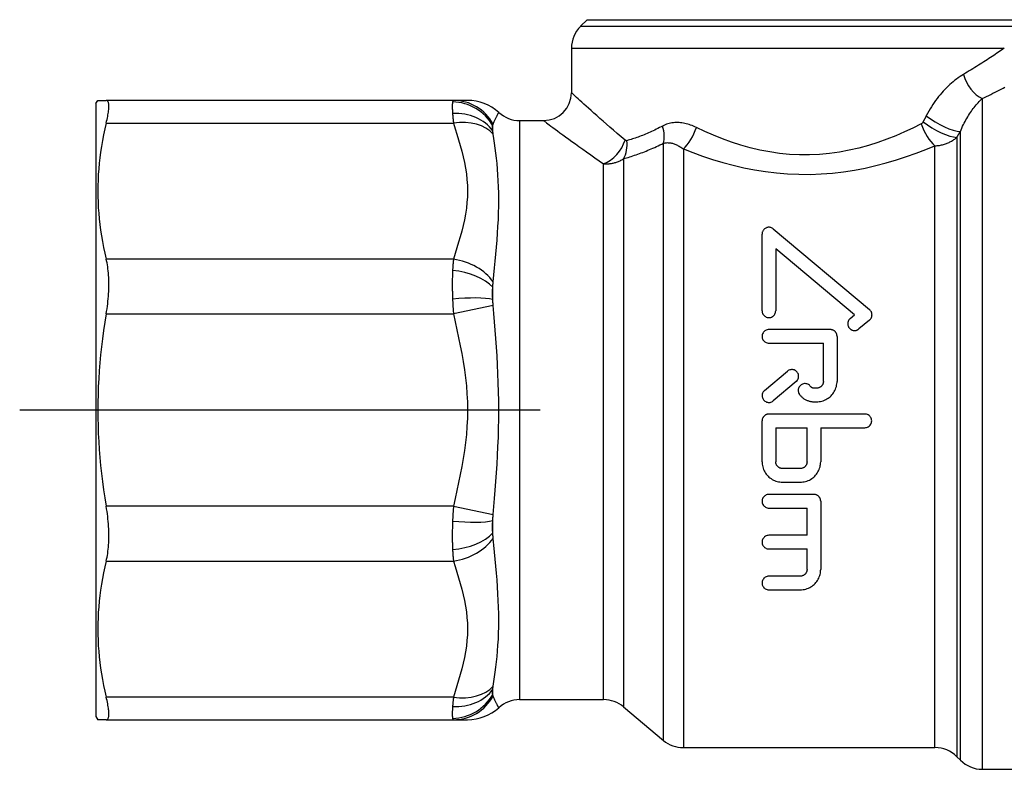
# Model space of a CAD drawing. Extents: x 23 to 1283, y -350 to 674.
# Drawn here: x 306 to 338, y -60 to -36 of the extents above; entities that cross this region are included whole.
import ezdxf

# ---------------------------------------------------------------- set-up
doc = ezdxf.new("R2010")
doc.units = 0
doc.layers.add('AM_4', color=3, linetype='CONTINUOUS', lineweight=25)

msp = doc.modelspace()

# ---------------------------------------------------------------- linework, layer by layer
at = {"layer": 'AM_4', "color": 7}
for p, q in [((324.419, -35.9), (324.204, -36.114)), ((324.419, -35.9), (338.504, -35.9)), ((324.204, -36.114), (338.719, -36.114)), ((323.911, -36.822), (337.887, -36.822)), ((323.911, -36.822), (323.911, -38.257)), ((337.176, -38.448), (337.176, -60.107)), ((308.561, -38.607), (308.619, -38.507)), ((308.561, -38.607), (308.561, -58.407)), ((308.619, -38.507), (308.891, -38.507)), ((320.103, -38.507), (308.891, -38.507)), ((320.555, -38.507), (320.103, -38.507)), ((308.891, -39.24), (320.103, -39.24)), ((321.373, -39.492), (321.373, -39.327)), ((322.239, -39.157), (322.239, -57.857)), ((322.239, -39.157), (323.011, -39.157)), ((336.354, -39.7), (336.354, -59.7)), ((336.469, -59.814), (336.469, -39.509)), ((326.883, -59.173), (326.883, -39.891)), ((335.647, -59.407), (335.647, -39.973)), ((327.525, -40.075), (327.525, -59.407)), ((324.95, -57.857), (324.95, -40.552)), ((325.593, -40.39), (325.593, -58.091)), ((330.066, -45.3), (330.066, -42.823)), ((330.428, -42.655), (333.536, -45.263)), ((330.506, -43.295), (330.506, -45.3)), ((333.052, -45.432), (330.506, -43.295)), ((320.103, -43.633), (308.891, -43.633)), ((321.373, -44.938), (321.373, -44.539)), ((321.385, -45.133), (320.103, -45.401)), ((308.891, -45.401), (320.103, -45.401)), ((332.911, -45.55), (333.052, -45.432)), ((333.536, -45.6), (333.194, -45.887)), ((332.266, -45.907), (330.286, -45.907)), ((330.286, -46.347), (332.046, -46.347)), ((332.046, -47.579), (332.046, -46.347)), ((332.486, -46.127), (332.486, -47.579)), ((330.144, -47.871), (330.885, -47.25)), ((331.168, -47.587), (330.427, -48.209)), ((331.826, -47.799), (331.738, -47.799)), ((331.738, -48.239), (331.826, -48.239)), ((322.897, -48.507), (306.097, -48.507)), ((333.385, -48.635), (330.286, -48.635)), ((330.066, -50.175), (330.066, -48.855)), ((330.506, -49.075), (330.506, -50.175)), ((330.506, -49.075), (331.518, -49.075)), ((331.518, -50.175), (331.518, -49.075)), ((331.958, -49.075), (333.385, -49.075)), ((331.958, -49.075), (331.958, -50.175)), ((331.298, -50.395), (330.726, -50.395)), ((330.726, -50.835), (331.298, -50.835)), ((331.738, -51.231), (330.286, -51.231)), ((331.958, -51.451), (331.958, -53.651)), ((320.103, -51.614), (308.891, -51.614)), ((320.103, -51.614), (321.385, -51.882)), ((330.286, -51.671), (331.518, -51.671)), ((331.518, -52.551), (331.518, -51.671)), ((321.373, -52.475), (321.373, -52.076)), ((331.518, -52.551), (330.286, -52.551)), ((330.286, -52.991), (331.518, -52.991)), ((331.518, -53.651), (331.518, -52.991)), ((308.891, -53.382), (320.103, -53.382)), ((331.298, -53.871), (330.286, -53.871)), ((330.286, -54.311), (331.298, -54.311)), ((321.373, -57.688), (321.373, -57.523)), ((320.103, -57.775), (308.891, -57.775)), ((322.239, -57.857), (324.95, -57.857)), ((325.593, -58.091), (326.883, -59.173)), ((308.561, -58.407), (308.619, -58.507)), ((308.891, -58.507), (308.619, -58.507)), ((308.891, -58.507), (320.103, -58.507)), ((320.103, -58.507), (320.555, -58.507)), ((327.525, -59.407), (335.647, -59.407)), ((336.354, -59.7), (336.469, -59.814)), ((337.176, -60.107), (344.061, -60.107))]:
    msp.add_line(p, q, dxfattribs=at)
at = {"layer": 'AM_4', "color": 7, "flags": 128}
for points in [[(337.886, -36.822), (337.84, -36.854), (337.793, -36.886), (337.745, -36.919), (337.696, -36.952), (337.646, -36.985), (337.595, -37.019), (337.544, -37.053), (337.492, -37.088), (337.44, -37.123), (337.386, -37.158), (337.332, -37.193), (337.277, -37.229), (337.221, -37.264), (337.165, -37.3), (337.108, -37.337), (337.051, -37.373), (336.992, -37.409), (336.933, -37.446), (336.874, -37.483), (336.814, -37.52), (336.753, -37.557), (336.692, -37.594), (336.63, -37.631), (336.567, -37.668)], [(336.567, -37.668), (336.512, -37.701), (336.456, -37.737), (336.4, -37.775), (336.345, -37.816), (336.29, -37.858), (336.235, -37.902), (336.181, -37.948), (336.126, -37.996), (336.073, -38.046), (336.02, -38.098), (335.968, -38.152), (335.916, -38.207), (335.865, -38.264), (335.815, -38.323), (335.766, -38.384), (335.717, -38.446), (335.67, -38.511), (335.623, -38.576), (335.577, -38.644), (335.533, -38.713), (335.489, -38.783), (335.447, -38.855), (335.406, -38.928), (335.367, -39.002)], [(337.176, -38.448), (337.246, -38.414), (337.315, -38.379), (337.384, -38.345), (337.452, -38.311), (337.519, -38.276), (337.586, -38.242), (337.652, -38.208), (337.717, -38.175), (337.781, -38.141), (337.845, -38.107), (337.908, -38.074)], [(325.644, -39.786), (325.516, -39.679), (325.391, -39.573), (325.27, -39.47), (325.154, -39.37), (325.041, -39.272), (324.933, -39.178), (324.829, -39.087), (324.73, -38.999), (324.636, -38.916), (324.546, -38.836), (324.462, -38.76), (324.384, -38.689), (324.31, -38.623), (324.243, -38.561), (324.181, -38.505), (324.125, -38.454), (324.076, -38.408), (324.033, -38.369), (323.996, -38.336), (323.967, -38.308), (323.943, -38.287), (323.927, -38.272), (323.917, -38.263), (323.914, -38.261)], [(336.469, -39.509), (336.492, -39.453), (336.516, -39.398), (336.541, -39.344), (336.566, -39.29), (336.593, -39.238), (336.62, -39.186), (336.647, -39.136), (336.675, -39.087), (336.704, -39.038), (336.733, -38.991), (336.762, -38.945), (336.792, -38.9), (336.823, -38.856), (336.853, -38.813), (336.885, -38.772), (336.916, -38.731), (336.948, -38.691), (336.98, -38.653), (337.012, -38.616), (337.045, -38.58), (337.078, -38.545), (337.11, -38.511), (337.143, -38.479), (337.176, -38.448)], [(308.891, -39.24), (308.905, -39.182), (308.917, -39.127), (308.928, -39.074), (308.938, -39.023), (308.947, -38.974), (308.955, -38.928), (308.961, -38.883), (308.967, -38.841), (308.971, -38.802), (308.974, -38.764), (308.975, -38.73), (308.976, -38.698), (308.975, -38.668), (308.974, -38.641), (308.971, -38.616), (308.967, -38.594), (308.961, -38.574), (308.955, -38.556), (308.947, -38.542), (308.938, -38.529), (308.928, -38.52), (308.917, -38.513), (308.905, -38.509), (308.891, -38.507)], [(320.074, -38.553), (320.072, -38.561), (320.071, -38.57), (320.069, -38.58), (320.068, -38.59), (320.067, -38.601), (320.066, -38.613), (320.065, -38.625), (320.065, -38.638), (320.064, -38.652), (320.064, -38.667), (320.063, -38.682), (320.063, -38.697), (320.063, -38.714), (320.064, -38.731), (320.064, -38.748), (320.065, -38.766), (320.065, -38.785), (320.066, -38.805), (320.067, -38.825), (320.068, -38.846), (320.069, -38.867), (320.071, -38.889), (320.072, -38.912), (320.074, -38.935)], [(320.103, -38.507), (320.102, -38.507), (320.1, -38.508), (320.099, -38.508), (320.097, -38.509), (320.096, -38.509), (320.094, -38.51), (320.093, -38.511), (320.091, -38.512), (320.09, -38.514), (320.089, -38.515), (320.087, -38.517), (320.086, -38.519), (320.085, -38.521), (320.084, -38.523), (320.083, -38.525), (320.081, -38.528), (320.08, -38.53), (320.079, -38.533), (320.078, -38.536), (320.077, -38.539), (320.076, -38.542), (320.075, -38.546), (320.075, -38.549), (320.074, -38.553)], [(320.074, -38.935), (320.075, -38.946), (320.075, -38.958), (320.076, -38.969), (320.077, -38.981), (320.078, -38.993), (320.079, -39.005), (320.08, -39.017), (320.081, -39.029), (320.083, -39.041), (320.084, -39.054), (320.085, -39.066), (320.086, -39.079), (320.087, -39.092), (320.089, -39.105), (320.09, -39.118), (320.091, -39.131), (320.093, -39.144), (320.094, -39.157), (320.096, -39.171), (320.097, -39.184), (320.099, -39.198), (320.1, -39.212), (320.102, -39.226), (320.103, -39.24)], [(321.385, -39.275), (321.395, -39.247), (321.406, -39.22), (321.417, -39.193), (321.428, -39.168), (321.439, -39.143), (321.449, -39.12), (321.46, -39.097), (321.47, -39.075), (321.48, -39.055), (321.49, -39.035), (321.499, -39.017), (321.508, -39), (321.517, -38.984), (321.525, -38.969), (321.532, -38.956), (321.539, -38.944), (321.545, -38.933), (321.551, -38.924), (321.555, -38.916), (321.559, -38.909), (321.562, -38.904), (321.564, -38.901), (321.565, -38.899), (321.565, -38.898)], [(335.367, -39.002), (335.362, -39.01), (335.358, -39.019), (335.354, -39.027), (335.35, -39.035), (335.345, -39.043), (335.341, -39.051), (335.337, -39.059), (335.333, -39.068), (335.328, -39.076), (335.324, -39.084), (335.32, -39.092), (335.316, -39.1), (335.311, -39.109), (335.307, -39.117), (335.303, -39.125), (335.299, -39.133), (335.294, -39.141), (335.29, -39.15), (335.286, -39.158), (335.282, -39.166), (335.277, -39.174), (335.273, -39.182), (335.269, -39.191), (335.265, -39.199)], [(308.891, -39.24), (308.847, -39.43), (308.807, -39.619), (308.771, -39.806), (308.739, -39.991), (308.71, -40.174), (308.686, -40.357), (308.666, -40.538), (308.649, -40.719), (308.636, -40.899), (308.627, -41.078), (308.621, -41.257), (308.619, -41.436), (308.621, -41.615), (308.627, -41.794), (308.636, -41.974), (308.649, -42.153), (308.666, -42.334), (308.686, -42.516), (308.71, -42.698), (308.739, -42.882), (308.771, -43.067), (308.807, -43.254), (308.847, -43.442), (308.891, -43.633)], [(320.103, -39.24), (320.157, -39.421), (320.212, -39.602), (320.265, -39.784), (320.317, -39.966), (320.367, -40.148), (320.413, -40.33), (320.454, -40.513), (320.489, -40.697), (320.518, -40.881), (320.538, -41.066), (320.55, -41.251), (320.555, -41.436), (320.551, -41.622), (320.539, -41.807), (320.518, -41.991), (320.489, -42.176), (320.454, -42.359), (320.413, -42.542), (320.367, -42.725), (320.318, -42.907), (320.266, -43.089), (320.212, -43.27), (320.158, -43.452), (320.103, -43.633)], [(321.373, -39.492), (321.371, -39.482), (321.37, -39.473), (321.368, -39.463), (321.367, -39.454), (321.366, -39.445), (321.365, -39.437), (321.364, -39.428), (321.364, -39.42), (321.363, -39.412), (321.363, -39.405), (321.362, -39.397), (321.362, -39.39), (321.362, -39.384), (321.363, -39.377), (321.363, -39.371), (321.364, -39.365), (321.364, -39.359), (321.365, -39.354), (321.366, -39.348), (321.367, -39.343), (321.368, -39.339), (321.37, -39.334), (321.371, -39.33), (321.373, -39.327)], [(321.373, -39.327), (321.373, -39.324), (321.373, -39.322), (321.374, -39.319), (321.374, -39.317), (321.375, -39.314), (321.375, -39.312), (321.375, -39.309), (321.376, -39.307), (321.376, -39.305), (321.377, -39.303), (321.377, -39.3), (321.378, -39.298), (321.378, -39.296), (321.379, -39.294), (321.379, -39.292), (321.38, -39.29), (321.38, -39.288), (321.381, -39.286), (321.382, -39.284), (321.382, -39.282), (321.383, -39.28), (321.383, -39.278), (321.384, -39.276), (321.385, -39.275)], [(323.014, -39.16), (323.018, -39.163), (323.029, -39.171), (323.047, -39.185), (323.073, -39.204), (323.106, -39.229), (323.147, -39.259), (323.195, -39.295), (323.251, -39.337), (323.313, -39.383), (323.382, -39.434), (323.458, -39.491), (323.54, -39.551), (323.628, -39.616), (323.722, -39.685), (323.822, -39.758), (323.928, -39.834), (324.038, -39.914), (324.155, -39.997), (324.276, -40.083), (324.402, -40.172), (324.532, -40.264), (324.667, -40.358), (324.807, -40.454), (324.95, -40.552)], [(326.853, -39.334), (326.803, -39.361), (326.752, -39.387), (326.701, -39.413), (326.651, -39.438), (326.601, -39.463), (326.551, -39.486), (326.501, -39.509), (326.452, -39.532), (326.402, -39.554), (326.353, -39.575), (326.304, -39.596), (326.256, -39.616), (326.208, -39.635), (326.16, -39.654), (326.112, -39.672), (326.065, -39.689), (326.018, -39.706), (325.972, -39.722), (325.926, -39.738), (325.88, -39.753), (325.835, -39.767), (325.79, -39.781), (325.745, -39.794), (325.701, -39.807)], [(327.945, -39.379), (327.899, -39.358), (327.853, -39.338), (327.807, -39.319), (327.76, -39.302), (327.713, -39.287), (327.667, -39.273), (327.62, -39.261), (327.573, -39.25), (327.526, -39.241), (327.479, -39.234), (327.432, -39.229), (327.386, -39.225), (327.34, -39.223), (327.293, -39.223), (327.248, -39.225), (327.202, -39.229), (327.157, -39.235), (327.112, -39.243), (327.067, -39.253), (327.023, -39.265), (326.979, -39.279), (326.937, -39.295), (326.895, -39.314), (326.853, -39.334)], [(335.201, -39.268), (334.935, -39.399), (334.662, -39.526), (334.381, -39.646), (334.093, -39.76), (333.799, -39.865), (333.498, -39.961), (333.192, -40.046), (332.881, -40.119), (332.565, -40.179), (332.246, -40.223), (331.923, -40.253), (331.6, -40.267), (331.275, -40.266), (330.952, -40.249), (330.63, -40.218), (330.312, -40.171), (329.997, -40.109), (329.686, -40.035), (329.38, -39.948), (329.079, -39.85), (328.785, -39.743), (328.497, -39.628), (328.217, -39.506), (327.945, -39.379)], [(335.265, -39.199), (335.263, -39.203), (335.261, -39.206), (335.258, -39.21), (335.256, -39.213), (335.254, -39.217), (335.252, -39.22), (335.25, -39.224), (335.247, -39.227), (335.245, -39.23), (335.242, -39.234), (335.24, -39.237), (335.237, -39.24), (335.234, -39.243), (335.232, -39.245), (335.229, -39.248), (335.226, -39.251), (335.223, -39.254), (335.22, -39.256), (335.217, -39.258), (335.214, -39.261), (335.211, -39.263), (335.208, -39.265), (335.205, -39.267), (335.201, -39.268)], [(321.385, -39.593), (321.384, -39.588), (321.383, -39.584), (321.383, -39.58), (321.382, -39.575), (321.382, -39.571), (321.381, -39.567), (321.38, -39.562), (321.38, -39.558), (321.379, -39.554), (321.379, -39.55), (321.378, -39.545), (321.378, -39.541), (321.377, -39.537), (321.377, -39.533), (321.376, -39.529), (321.376, -39.524), (321.375, -39.52), (321.375, -39.516), (321.375, -39.512), (321.374, -39.508), (321.374, -39.504), (321.373, -39.5), (321.373, -39.496), (321.373, -39.492)], [(321.385, -44.365), (321.406, -44.142), (321.428, -43.918), (321.45, -43.694), (321.47, -43.469), (321.49, -43.245), (321.508, -43.022), (321.525, -42.799), (321.539, -42.577), (321.551, -42.357), (321.559, -42.139), (321.564, -41.924), (321.565, -41.712), (321.563, -41.505), (321.558, -41.302), (321.55, -41.105), (321.539, -40.913), (321.525, -40.727), (321.508, -40.547), (321.49, -40.374), (321.47, -40.206), (321.449, -40.044), (321.428, -39.888), (321.406, -39.738), (321.385, -39.593)], [(335.647, -39.973), (335.683, -39.971), (335.719, -39.968), (335.755, -39.964), (335.789, -39.959), (335.824, -39.953), (335.857, -39.946), (335.89, -39.938), (335.923, -39.929), (335.954, -39.92), (335.986, -39.91), (336.016, -39.899), (336.046, -39.888), (336.075, -39.875), (336.104, -39.862), (336.132, -39.849), (336.159, -39.835), (336.186, -39.82), (336.212, -39.804), (336.237, -39.788), (336.262, -39.772), (336.286, -39.754), (336.31, -39.737), (336.332, -39.718), (336.354, -39.7)], [(336.354, -39.7), (336.359, -39.692), (336.364, -39.684), (336.369, -39.676), (336.373, -39.668), (336.378, -39.66), (336.383, -39.652), (336.388, -39.644), (336.392, -39.636), (336.397, -39.628), (336.402, -39.62), (336.407, -39.612), (336.411, -39.604), (336.416, -39.596), (336.421, -39.588), (336.426, -39.58), (336.43, -39.572), (336.435, -39.564), (336.44, -39.556), (336.445, -39.548), (336.45, -39.54), (336.454, -39.532), (336.459, -39.525), (336.464, -39.517), (336.469, -39.509)], [(325.593, -40.39), (325.642, -40.376), (325.692, -40.362), (325.742, -40.347), (325.793, -40.331), (325.844, -40.315), (325.896, -40.298), (325.948, -40.28), (326, -40.262), (326.053, -40.243), (326.106, -40.224), (326.16, -40.204), (326.214, -40.184), (326.268, -40.163), (326.323, -40.141), (326.378, -40.119), (326.433, -40.096), (326.488, -40.072), (326.544, -40.048), (326.6, -40.023), (326.656, -39.998), (326.712, -39.972), (326.769, -39.946), (326.826, -39.919), (326.883, -39.891)], [(325.701, -39.807), (325.699, -39.807), (325.696, -39.808), (325.694, -39.808), (325.691, -39.808), (325.689, -39.808), (325.686, -39.808), (325.684, -39.807), (325.681, -39.807), (325.679, -39.806), (325.676, -39.805), (325.674, -39.805), (325.672, -39.804), (325.669, -39.803), (325.667, -39.802), (325.664, -39.8), (325.662, -39.799), (325.66, -39.798), (325.657, -39.796), (325.655, -39.795), (325.653, -39.793), (325.65, -39.792), (325.648, -39.79), (325.646, -39.788), (325.644, -39.786)], [(326.883, -39.891), (326.907, -39.884), (326.932, -39.879), (326.957, -39.875), (326.982, -39.873), (327.008, -39.871), (327.035, -39.872), (327.061, -39.873), (327.088, -39.876), (327.115, -39.88), (327.142, -39.886), (327.169, -39.892), (327.196, -39.9), (327.224, -39.909), (327.251, -39.919), (327.279, -39.93), (327.306, -39.942), (327.334, -39.955), (327.362, -39.969), (327.389, -39.985), (327.417, -40.001), (327.444, -40.018), (327.471, -40.036), (327.499, -40.055), (327.525, -40.075)], [(327.525, -40.075), (327.83, -40.193), (328.144, -40.305), (328.466, -40.412), (328.795, -40.51), (329.132, -40.601), (329.474, -40.681), (329.822, -40.75), (330.175, -40.807), (330.531, -40.85), (330.891, -40.879), (331.253, -40.894), (331.616, -40.895), (331.979, -40.882), (332.339, -40.855), (332.697, -40.814), (333.051, -40.759), (333.399, -40.691), (333.741, -40.613), (334.077, -40.524), (334.407, -40.427), (334.729, -40.322), (335.043, -40.211), (335.35, -40.094), (335.647, -39.973)], [(324.95, -40.552), (324.975, -40.553), (325, -40.554), (325.026, -40.555), (325.051, -40.554), (325.077, -40.554), (325.103, -40.552), (325.129, -40.55), (325.155, -40.547), (325.181, -40.544), (325.208, -40.54), (325.235, -40.535), (325.261, -40.53), (325.288, -40.523), (325.316, -40.516), (325.343, -40.508), (325.371, -40.499), (325.398, -40.489), (325.426, -40.479), (325.454, -40.467), (325.482, -40.454), (325.51, -40.44), (325.538, -40.425), (325.565, -40.408), (325.593, -40.39)], [(330.428, -42.655), (330.411, -42.642), (330.393, -42.631), (330.374, -42.621), (330.353, -42.614), (330.332, -42.608), (330.31, -42.605), (330.289, -42.603), (330.267, -42.604), (330.246, -42.607), (330.224, -42.612), (330.204, -42.619), (330.184, -42.628), (330.166, -42.639), (330.149, -42.652), (330.134, -42.665), (330.12, -42.679), (330.108, -42.695), (330.097, -42.712), (330.087, -42.729), (330.08, -42.748), (330.074, -42.767), (330.07, -42.786), (330.067, -42.805), (330.066, -42.823)], [(308.891, -45.401), (308.905, -45.319), (308.917, -45.236), (308.928, -45.154), (308.938, -45.073), (308.947, -44.991), (308.955, -44.91), (308.961, -44.83), (308.967, -44.751), (308.971, -44.673), (308.974, -44.595), (308.975, -44.519), (308.976, -44.444), (308.975, -44.37), (308.974, -44.297), (308.971, -44.225), (308.967, -44.153), (308.961, -44.083), (308.955, -44.014), (308.947, -43.947), (308.938, -43.881), (308.928, -43.816), (308.917, -43.753), (308.905, -43.692), (308.891, -43.633)], [(320.103, -43.633), (320.102, -43.647), (320.1, -43.661), (320.099, -43.676), (320.097, -43.69), (320.096, -43.705), (320.094, -43.719), (320.093, -43.734), (320.091, -43.749), (320.09, -43.764), (320.089, -43.779), (320.087, -43.794), (320.086, -43.81), (320.085, -43.825), (320.084, -43.841), (320.083, -43.857), (320.081, -43.872), (320.08, -43.888), (320.079, -43.904), (320.078, -43.92), (320.077, -43.937), (320.076, -43.953), (320.075, -43.969), (320.075, -43.986), (320.074, -44.002)], [(320.074, -44.002), (320.072, -44.037), (320.071, -44.072), (320.069, -44.107), (320.068, -44.143), (320.067, -44.18), (320.066, -44.216), (320.065, -44.253), (320.065, -44.291), (320.064, -44.328), (320.064, -44.366), (320.063, -44.405), (320.063, -44.443), (320.063, -44.482), (320.064, -44.521), (320.064, -44.56), (320.065, -44.6), (320.065, -44.64), (320.066, -44.68), (320.067, -44.72), (320.068, -44.761), (320.069, -44.801), (320.071, -44.842), (320.072, -44.883), (320.074, -44.924)], [(321.373, -44.539), (321.373, -44.532), (321.373, -44.524), (321.374, -44.517), (321.374, -44.509), (321.375, -44.502), (321.375, -44.494), (321.375, -44.487), (321.376, -44.479), (321.376, -44.472), (321.377, -44.465), (321.377, -44.457), (321.378, -44.45), (321.378, -44.443), (321.379, -44.435), (321.379, -44.428), (321.38, -44.421), (321.38, -44.414), (321.381, -44.407), (321.382, -44.4), (321.382, -44.393), (321.383, -44.386), (321.383, -44.379), (321.384, -44.372), (321.385, -44.365)], [(321.373, -44.938), (321.371, -44.921), (321.37, -44.903), (321.368, -44.885), (321.367, -44.868), (321.366, -44.85), (321.365, -44.833), (321.364, -44.816), (321.364, -44.798), (321.363, -44.781), (321.363, -44.764), (321.362, -44.748), (321.362, -44.731), (321.362, -44.714), (321.363, -44.697), (321.363, -44.681), (321.364, -44.665), (321.364, -44.648), (321.365, -44.632), (321.366, -44.616), (321.367, -44.601), (321.368, -44.585), (321.37, -44.57), (321.371, -44.554), (321.373, -44.539)], [(320.074, -44.924), (320.075, -44.944), (320.075, -44.964), (320.076, -44.983), (320.077, -45.003), (320.078, -45.023), (320.079, -45.043), (320.08, -45.063), (320.081, -45.082), (320.083, -45.102), (320.084, -45.122), (320.085, -45.142), (320.086, -45.162), (320.087, -45.182), (320.089, -45.202), (320.09, -45.222), (320.091, -45.242), (320.093, -45.262), (320.094, -45.281), (320.096, -45.301), (320.097, -45.321), (320.099, -45.341), (320.1, -45.361), (320.102, -45.381), (320.103, -45.401)], [(321.385, -45.133), (321.384, -45.125), (321.383, -45.117), (321.383, -45.109), (321.382, -45.101), (321.382, -45.093), (321.381, -45.085), (321.38, -45.077), (321.38, -45.069), (321.379, -45.061), (321.379, -45.052), (321.378, -45.044), (321.378, -45.036), (321.377, -45.028), (321.377, -45.02), (321.376, -45.012), (321.376, -45.004), (321.375, -44.996), (321.375, -44.987), (321.375, -44.979), (321.374, -44.971), (321.374, -44.963), (321.373, -44.955), (321.373, -44.947), (321.373, -44.938)], [(321.385, -51.882), (321.406, -51.622), (321.428, -51.357), (321.449, -51.088), (321.47, -50.815), (321.49, -50.538), (321.508, -50.257), (321.525, -49.972), (321.539, -49.685), (321.551, -49.394), (321.559, -49.1), (321.564, -48.804), (321.565, -48.508), (321.563, -48.211), (321.558, -47.915), (321.55, -47.622), (321.539, -47.33), (321.525, -47.042), (321.508, -46.758), (321.49, -46.477), (321.47, -46.2), (321.449, -45.926), (321.428, -45.658), (321.406, -45.393), (321.385, -45.133)], [(308.891, -45.401), (308.847, -45.67), (308.807, -45.937), (308.771, -46.201), (308.739, -46.463), (308.71, -46.723), (308.686, -46.981), (308.666, -47.238), (308.649, -47.493), (308.636, -47.747), (308.627, -48.001), (308.621, -48.254), (308.619, -48.507), (308.621, -48.76), (308.627, -49.013), (308.636, -49.267), (308.649, -49.522), (308.666, -49.777), (308.686, -50.034), (308.71, -50.292), (308.739, -50.552), (308.771, -50.813), (308.807, -51.078), (308.847, -51.344), (308.891, -51.614)], [(320.103, -45.401), (320.157, -45.657), (320.212, -45.914), (320.265, -46.171), (320.317, -46.428), (320.367, -46.685), (320.413, -46.943), (320.454, -47.202), (320.489, -47.461), (320.518, -47.722), (320.538, -47.983), (320.55, -48.245), (320.555, -48.508), (320.551, -48.77), (320.539, -49.032), (320.518, -49.293), (320.489, -49.554), (320.454, -49.813), (320.413, -50.072), (320.367, -50.33), (320.318, -50.587), (320.266, -50.844), (320.212, -51.101), (320.157, -51.357), (320.103, -51.614)], [(330.066, -45.3), (330.068, -45.327), (330.073, -45.355), (330.082, -45.382), (330.095, -45.408), (330.111, -45.432), (330.129, -45.454), (330.15, -45.472), (330.174, -45.489), (330.201, -45.502), (330.229, -45.512), (330.258, -45.518), (330.286, -45.52), (330.315, -45.518), (330.344, -45.512), (330.372, -45.502), (330.398, -45.489), (330.422, -45.472), (330.443, -45.454), (330.462, -45.432), (330.477, -45.408), (330.49, -45.382), (330.499, -45.355), (330.504, -45.327), (330.506, -45.3)], [(333.536, -45.6), (333.548, -45.589), (333.559, -45.578), (333.569, -45.566), (333.578, -45.553), (333.587, -45.539), (333.594, -45.524), (333.6, -45.509), (333.606, -45.494), (333.61, -45.478), (333.612, -45.462), (333.614, -45.447), (333.615, -45.431), (333.614, -45.416), (333.612, -45.4), (333.61, -45.384), (333.606, -45.369), (333.6, -45.353), (333.594, -45.338), (333.587, -45.324), (333.578, -45.31), (333.569, -45.297), (333.559, -45.285), (333.548, -45.273), (333.536, -45.263)], [(332.911, -45.55), (332.899, -45.561), (332.888, -45.572), (332.878, -45.584), (332.869, -45.597), (332.86, -45.611), (332.853, -45.626), (332.847, -45.641), (332.841, -45.656), (332.837, -45.672), (332.835, -45.687), (332.833, -45.703), (332.832, -45.719), (332.833, -45.734), (332.834, -45.75), (332.837, -45.765), (332.841, -45.781), (332.846, -45.797), (332.853, -45.812), (332.86, -45.826), (332.869, -45.84), (332.878, -45.853), (332.888, -45.865), (332.899, -45.877), (332.911, -45.887)], [(330.286, -45.907), (330.258, -45.908), (330.229, -45.914), (330.201, -45.924), (330.175, -45.937), (330.151, -45.953), (330.13, -45.972), (330.112, -45.993), (330.096, -46.017), (330.083, -46.043), (330.074, -46.07), (330.068, -46.098), (330.066, -46.126), (330.068, -46.154), (330.073, -46.182), (330.083, -46.21), (330.095, -46.236), (330.111, -46.26), (330.13, -46.281), (330.151, -46.3), (330.175, -46.316), (330.201, -46.329), (330.229, -46.339), (330.258, -46.345), (330.286, -46.347)], [(332.486, -46.127), (332.486, -46.113), (332.484, -46.099), (332.482, -46.085), (332.479, -46.071), (332.475, -46.057), (332.47, -46.043), (332.464, -46.03), (332.457, -46.017), (332.449, -46.005), (332.441, -45.993), (332.432, -45.982), (332.423, -45.972), (332.412, -45.962), (332.401, -45.953), (332.39, -45.945), (332.378, -45.937), (332.365, -45.93), (332.351, -45.924), (332.337, -45.918), (332.323, -45.914), (332.309, -45.911), (332.295, -45.908), (332.28, -45.907), (332.266, -45.907)], [(332.911, -45.887), (332.921, -45.895), (332.931, -45.902), (332.942, -45.909), (332.953, -45.915), (332.965, -45.921), (332.977, -45.926), (332.99, -45.93), (333.002, -45.933), (333.015, -45.935), (333.027, -45.937), (333.04, -45.938), (333.052, -45.939), (333.065, -45.938), (333.077, -45.937), (333.09, -45.935), (333.102, -45.933), (333.115, -45.93), (333.127, -45.926), (333.139, -45.921), (333.151, -45.915), (333.162, -45.909), (333.173, -45.902), (333.184, -45.895), (333.194, -45.887)], [(331.168, -47.587), (331.188, -47.568), (331.206, -47.546), (331.221, -47.521), (331.233, -47.494), (331.241, -47.466), (331.246, -47.438), (331.246, -47.41), (331.243, -47.382), (331.237, -47.354), (331.226, -47.326), (331.212, -47.301), (331.195, -47.278), (331.176, -47.257), (331.154, -47.239), (331.129, -47.224), (331.102, -47.212), (331.074, -47.204), (331.046, -47.2), (331.018, -47.199), (330.989, -47.202), (330.961, -47.209), (330.934, -47.219), (330.908, -47.233), (330.885, -47.25)], [(331.631, -47.743), (331.613, -47.721), (331.592, -47.702), (331.569, -47.685), (331.544, -47.671), (331.516, -47.661), (331.488, -47.654), (331.46, -47.651), (331.432, -47.652), (331.403, -47.656), (331.375, -47.665), (331.348, -47.677), (331.324, -47.692), (331.302, -47.71), (331.283, -47.73), (331.266, -47.753), (331.252, -47.779), (331.241, -47.806), (331.235, -47.835), (331.232, -47.863), (331.232, -47.891), (331.237, -47.919), (331.245, -47.947), (331.257, -47.974), (331.272, -47.999)], [(332.046, -47.579), (332.046, -47.592), (332.044, -47.607), (332.042, -47.621), (332.039, -47.635), (332.035, -47.649), (332.029, -47.663), (332.023, -47.676), (332.016, -47.689), (332.009, -47.701), (332, -47.713), (331.991, -47.724), (331.982, -47.734), (331.972, -47.744), (331.961, -47.753), (331.949, -47.761), (331.937, -47.769), (331.924, -47.776), (331.91, -47.782), (331.897, -47.787), (331.883, -47.791), (331.869, -47.794), (331.854, -47.797), (331.84, -47.798), (331.826, -47.799)], [(331.826, -48.239), (331.868, -48.237), (331.911, -48.233), (331.953, -48.226), (331.996, -48.216), (332.038, -48.204), (332.079, -48.188), (332.119, -48.17), (332.158, -48.149), (332.195, -48.126), (332.23, -48.101), (332.263, -48.074), (332.293, -48.045), (332.322, -48.014), (332.349, -47.981), (332.374, -47.946), (332.397, -47.909), (332.418, -47.871), (332.436, -47.831), (332.451, -47.79), (332.464, -47.748), (332.474, -47.705), (332.481, -47.663), (332.485, -47.62), (332.486, -47.579)], [(330.144, -47.871), (330.124, -47.891), (330.106, -47.913), (330.091, -47.938), (330.079, -47.964), (330.071, -47.992), (330.067, -48.021), (330.066, -48.049), (330.069, -48.077), (330.076, -48.105), (330.086, -48.133), (330.1, -48.158), (330.117, -48.181), (330.137, -48.202), (330.159, -48.219), (330.183, -48.235), (330.21, -48.247), (330.238, -48.255), (330.267, -48.259), (330.295, -48.26), (330.323, -48.257), (330.351, -48.25), (330.379, -48.24), (330.404, -48.226), (330.427, -48.209)], [(331.272, -47.999), (331.286, -48.017), (331.3, -48.034), (331.315, -48.051), (331.33, -48.067), (331.345, -48.082), (331.362, -48.097), (331.379, -48.112), (331.397, -48.125), (331.416, -48.139), (331.435, -48.151), (331.454, -48.163), (331.475, -48.174), (331.495, -48.184), (331.517, -48.194), (331.538, -48.202), (331.56, -48.21), (331.582, -48.217), (331.604, -48.223), (331.627, -48.227), (331.649, -48.231), (331.672, -48.235), (331.694, -48.237), (331.716, -48.238), (331.738, -48.239)], [(331.738, -47.799), (331.733, -47.798), (331.728, -47.798), (331.723, -47.798), (331.718, -47.797), (331.712, -47.796), (331.707, -47.795), (331.702, -47.794), (331.697, -47.792), (331.692, -47.79), (331.687, -47.788), (331.682, -47.786), (331.677, -47.784), (331.673, -47.781), (331.668, -47.778), (331.664, -47.776), (331.659, -47.772), (331.655, -47.769), (331.651, -47.766), (331.648, -47.763), (331.644, -47.759), (331.64, -47.755), (331.637, -47.751), (331.634, -47.747), (331.631, -47.743)], [(330.286, -48.635), (330.272, -48.635), (330.258, -48.636), (330.244, -48.639), (330.23, -48.642), (330.216, -48.646), (330.202, -48.651), (330.189, -48.657), (330.176, -48.664), (330.163, -48.672), (330.152, -48.68), (330.141, -48.689), (330.131, -48.699), (330.121, -48.709), (330.112, -48.72), (330.104, -48.732), (330.096, -48.744), (330.089, -48.757), (330.083, -48.77), (330.078, -48.784), (330.074, -48.798), (330.07, -48.812), (330.068, -48.826), (330.067, -48.841), (330.066, -48.855)], [(333.385, -49.075), (333.413, -49.073), (333.441, -49.067), (333.469, -49.058), (333.495, -49.045), (333.519, -49.029), (333.54, -49.01), (333.559, -48.989), (333.575, -48.965), (333.588, -48.939), (333.597, -48.911), (333.603, -48.883), (333.605, -48.855), (333.603, -48.827), (333.597, -48.798), (333.588, -48.77), (333.575, -48.744), (333.559, -48.72), (333.54, -48.699), (333.519, -48.68), (333.495, -48.664), (333.469, -48.651), (333.441, -48.642), (333.413, -48.636), (333.385, -48.635)], [(330.066, -50.175), (330.068, -50.216), (330.072, -50.258), (330.079, -50.301), (330.088, -50.343), (330.101, -50.385), (330.116, -50.426), (330.134, -50.466), (330.155, -50.505), (330.178, -50.541), (330.203, -50.576), (330.23, -50.609), (330.258, -50.64), (330.289, -50.669), (330.321, -50.696), (330.356, -50.721), (330.393, -50.744), (330.432, -50.765), (330.472, -50.784), (330.513, -50.799), (330.556, -50.812), (330.598, -50.822), (330.641, -50.829), (330.684, -50.833), (330.726, -50.835)], [(330.726, -50.395), (330.712, -50.394), (330.698, -50.393), (330.684, -50.39), (330.669, -50.387), (330.655, -50.383), (330.642, -50.378), (330.628, -50.372), (330.615, -50.365), (330.603, -50.357), (330.591, -50.348), (330.58, -50.339), (330.57, -50.33), (330.561, -50.32), (330.552, -50.309), (330.543, -50.297), (330.536, -50.285), (330.529, -50.272), (330.523, -50.258), (330.518, -50.245), (330.514, -50.231), (330.51, -50.217), (330.508, -50.203), (330.507, -50.188), (330.506, -50.175)], [(331.518, -50.175), (331.518, -50.188), (331.516, -50.203), (331.514, -50.217), (331.511, -50.231), (331.507, -50.245), (331.502, -50.258), (331.496, -50.272), (331.489, -50.285), (331.481, -50.297), (331.473, -50.309), (331.464, -50.32), (331.454, -50.33), (331.444, -50.339), (331.433, -50.348), (331.421, -50.357), (331.409, -50.365), (331.396, -50.372), (331.383, -50.378), (331.369, -50.383), (331.355, -50.387), (331.341, -50.39), (331.326, -50.393), (331.312, -50.394), (331.298, -50.395)], [(331.298, -50.835), (331.34, -50.833), (331.383, -50.829), (331.426, -50.822), (331.469, -50.812), (331.511, -50.799), (331.552, -50.784), (331.592, -50.765), (331.631, -50.744), (331.668, -50.721), (331.703, -50.696), (331.736, -50.669), (331.766, -50.64), (331.795, -50.609), (331.822, -50.576), (331.847, -50.541), (331.87, -50.505), (331.89, -50.466), (331.908, -50.426), (331.924, -50.385), (331.936, -50.343), (331.946, -50.301), (331.953, -50.259), (331.957, -50.216), (331.958, -50.175)], [(330.286, -51.231), (330.258, -51.232), (330.229, -51.238), (330.201, -51.248), (330.174, -51.261), (330.15, -51.278), (330.129, -51.296), (330.111, -51.318), (330.095, -51.342), (330.082, -51.368), (330.073, -51.395), (330.068, -51.423), (330.066, -51.451), (330.068, -51.479), (330.073, -51.507), (330.083, -51.534), (330.095, -51.56), (330.111, -51.584), (330.13, -51.605), (330.151, -51.624), (330.174, -51.64), (330.201, -51.653), (330.229, -51.663), (330.258, -51.669), (330.286, -51.671)], [(331.958, -51.451), (331.958, -51.437), (331.956, -51.423), (331.954, -51.409), (331.951, -51.395), (331.947, -51.381), (331.942, -51.368), (331.936, -51.354), (331.929, -51.342), (331.922, -51.329), (331.913, -51.318), (331.904, -51.306), (331.895, -51.296), (331.885, -51.287), (331.874, -51.277), (331.862, -51.269), (331.85, -51.261), (331.837, -51.254), (331.824, -51.248), (331.81, -51.243), (331.795, -51.238), (331.781, -51.235), (331.767, -51.232), (331.752, -51.231), (331.738, -51.231)], [(308.891, -53.382), (308.905, -53.323), (308.917, -53.262), (308.928, -53.199), (308.938, -53.134), (308.947, -53.068), (308.955, -53), (308.961, -52.931), (308.967, -52.861), (308.971, -52.79), (308.974, -52.718), (308.975, -52.645), (308.976, -52.571), (308.975, -52.496), (308.974, -52.419), (308.971, -52.342), (308.967, -52.264), (308.961, -52.184), (308.955, -52.104), (308.947, -52.023), (308.938, -51.942), (308.928, -51.86), (308.917, -51.778), (308.905, -51.696), (308.891, -51.614)], [(320.103, -51.614), (320.102, -51.634), (320.1, -51.654), (320.099, -51.673), (320.097, -51.693), (320.096, -51.713), (320.094, -51.733), (320.093, -51.753), (320.091, -51.773), (320.09, -51.793), (320.089, -51.813), (320.087, -51.833), (320.086, -51.853), (320.085, -51.873), (320.084, -51.892), (320.083, -51.912), (320.081, -51.932), (320.08, -51.952), (320.079, -51.972), (320.078, -51.992), (320.077, -52.011), (320.076, -52.031), (320.075, -52.051), (320.075, -52.071), (320.074, -52.09)], [(320.074, -52.09), (320.072, -52.131), (320.071, -52.172), (320.069, -52.212), (320.068, -52.253), (320.067, -52.293), (320.066, -52.333), (320.065, -52.373), (320.065, -52.413), (320.064, -52.453), (320.064, -52.492), (320.063, -52.531), (320.063, -52.57), (320.063, -52.608), (320.064, -52.647), (320.064, -52.685), (320.065, -52.722), (320.065, -52.76), (320.066, -52.797), (320.067, -52.834), (320.068, -52.87), (320.069, -52.906), (320.071, -52.942), (320.072, -52.977), (320.074, -53.012)], [(321.373, -52.475), (321.371, -52.46), (321.37, -52.445), (321.368, -52.429), (321.367, -52.414), (321.366, -52.398), (321.365, -52.382), (321.364, -52.366), (321.364, -52.349), (321.363, -52.333), (321.363, -52.317), (321.362, -52.3), (321.362, -52.283), (321.362, -52.267), (321.363, -52.25), (321.363, -52.233), (321.364, -52.215), (321.364, -52.198), (321.365, -52.181), (321.366, -52.164), (321.367, -52.146), (321.368, -52.129), (321.37, -52.111), (321.371, -52.094), (321.373, -52.076)], [(321.373, -52.076), (321.373, -52.068), (321.373, -52.06), (321.374, -52.052), (321.374, -52.044), (321.375, -52.035), (321.375, -52.027), (321.375, -52.019), (321.376, -52.011), (321.376, -52.003), (321.377, -51.995), (321.377, -51.987), (321.378, -51.978), (321.378, -51.97), (321.379, -51.962), (321.379, -51.954), (321.38, -51.946), (321.38, -51.938), (321.381, -51.93), (321.382, -51.922), (321.382, -51.914), (321.383, -51.906), (321.383, -51.898), (321.384, -51.89), (321.385, -51.882)], [(321.385, -52.65), (321.384, -52.643), (321.383, -52.636), (321.383, -52.629), (321.382, -52.622), (321.382, -52.615), (321.381, -52.608), (321.38, -52.601), (321.38, -52.594), (321.379, -52.586), (321.379, -52.579), (321.378, -52.572), (321.378, -52.565), (321.377, -52.557), (321.377, -52.55), (321.376, -52.543), (321.376, -52.535), (321.375, -52.528), (321.375, -52.521), (321.375, -52.513), (321.374, -52.506), (321.374, -52.498), (321.373, -52.491), (321.373, -52.483), (321.373, -52.475)], [(321.385, -57.422), (321.406, -57.277), (321.428, -57.126), (321.45, -56.97), (321.47, -56.808), (321.49, -56.641), (321.508, -56.467), (321.525, -56.287), (321.539, -56.102), (321.551, -55.91), (321.559, -55.712), (321.564, -55.51), (321.565, -55.302), (321.563, -55.091), (321.558, -54.876), (321.55, -54.658), (321.539, -54.438), (321.525, -54.216), (321.508, -53.993), (321.49, -53.769), (321.47, -53.545), (321.449, -53.321), (321.428, -53.096), (321.406, -52.873), (321.385, -52.65)], [(330.286, -52.551), (330.257, -52.553), (330.228, -52.559), (330.199, -52.568), (330.173, -52.582), (330.149, -52.599), (330.128, -52.618), (330.11, -52.639), (330.094, -52.663), (330.082, -52.689), (330.073, -52.716), (330.068, -52.744), (330.066, -52.771), (330.068, -52.798), (330.073, -52.826), (330.082, -52.853), (330.095, -52.878), (330.11, -52.902), (330.128, -52.924), (330.149, -52.942), (330.173, -52.959), (330.199, -52.973), (330.228, -52.983), (330.257, -52.989), (330.286, -52.991)], [(320.074, -53.012), (320.075, -53.029), (320.075, -53.045), (320.076, -53.062), (320.077, -53.078), (320.078, -53.094), (320.079, -53.11), (320.08, -53.126), (320.081, -53.142), (320.083, -53.158), (320.084, -53.174), (320.085, -53.189), (320.086, -53.205), (320.087, -53.22), (320.089, -53.235), (320.09, -53.25), (320.091, -53.266), (320.093, -53.28), (320.094, -53.295), (320.096, -53.31), (320.097, -53.325), (320.099, -53.339), (320.1, -53.353), (320.102, -53.368), (320.103, -53.382)], [(308.891, -53.382), (308.847, -53.572), (308.807, -53.761), (308.771, -53.948), (308.739, -54.133), (308.71, -54.317), (308.686, -54.499), (308.666, -54.681), (308.649, -54.861), (308.636, -55.041), (308.627, -55.22), (308.621, -55.4), (308.619, -55.578), (308.621, -55.757), (308.627, -55.936), (308.636, -56.116), (308.649, -56.296), (308.666, -56.476), (308.686, -56.658), (308.71, -56.84), (308.739, -57.024), (308.771, -57.209), (308.807, -57.396), (308.847, -57.584), (308.891, -57.775)], [(320.103, -53.382), (320.157, -53.563), (320.212, -53.744), (320.265, -53.926), (320.317, -54.108), (320.367, -54.29), (320.413, -54.472), (320.454, -54.655), (320.489, -54.839), (320.518, -55.023), (320.538, -55.208), (320.55, -55.393), (320.555, -55.578), (320.551, -55.764), (320.539, -55.949), (320.518, -56.134), (320.489, -56.318), (320.454, -56.501), (320.413, -56.684), (320.367, -56.867), (320.318, -57.049), (320.266, -57.231), (320.212, -57.412), (320.158, -57.594), (320.103, -57.775)], [(331.518, -53.651), (331.518, -53.664), (331.517, -53.677), (331.514, -53.691), (331.511, -53.704), (331.508, -53.718), (331.503, -53.731), (331.497, -53.744), (331.491, -53.757), (331.483, -53.769), (331.476, -53.781), (331.467, -53.792), (331.458, -53.802), (331.448, -53.812), (331.437, -53.821), (331.425, -53.83), (331.413, -53.838), (331.4, -53.846), (331.386, -53.852), (331.372, -53.858), (331.358, -53.862), (331.343, -53.866), (331.328, -53.868), (331.313, -53.87), (331.298, -53.871)], [(331.298, -54.311), (331.343, -54.309), (331.388, -54.304), (331.433, -54.296), (331.478, -54.286), (331.522, -54.272), (331.564, -54.255), (331.605, -54.235), (331.644, -54.212), (331.681, -54.188), (331.715, -54.162), (331.747, -54.134), (331.777, -54.105), (331.805, -54.074), (331.83, -54.04), (331.854, -54.006), (331.876, -53.969), (331.895, -53.931), (331.912, -53.892), (331.926, -53.853), (331.938, -53.812), (331.947, -53.772), (331.953, -53.731), (331.957, -53.69), (331.958, -53.651)], [(330.286, -53.871), (330.256, -53.873), (330.226, -53.879), (330.197, -53.889), (330.17, -53.904), (330.146, -53.921), (330.126, -53.94), (330.108, -53.962), (330.093, -53.986), (330.081, -54.011), (330.073, -54.038), (330.068, -54.065), (330.066, -54.091), (330.068, -54.118), (330.073, -54.145), (330.081, -54.171), (330.093, -54.196), (330.108, -54.22), (330.126, -54.242), (330.147, -54.261), (330.17, -54.278), (330.197, -54.292), (330.226, -54.302), (330.256, -54.308), (330.286, -54.311)], [(321.373, -57.688), (321.371, -57.684), (321.37, -57.68), (321.368, -57.676), (321.367, -57.671), (321.366, -57.666), (321.365, -57.661), (321.364, -57.655), (321.364, -57.65), (321.363, -57.644), (321.363, -57.637), (321.362, -57.631), (321.362, -57.624), (321.362, -57.617), (321.363, -57.61), (321.363, -57.602), (321.364, -57.594), (321.364, -57.586), (321.365, -57.578), (321.366, -57.569), (321.367, -57.56), (321.368, -57.551), (321.37, -57.542), (321.371, -57.532), (321.373, -57.523)], [(321.373, -57.523), (321.373, -57.519), (321.373, -57.515), (321.374, -57.511), (321.374, -57.507), (321.375, -57.503), (321.375, -57.498), (321.375, -57.494), (321.376, -57.49), (321.376, -57.486), (321.377, -57.482), (321.377, -57.478), (321.378, -57.474), (321.378, -57.469), (321.379, -57.465), (321.379, -57.461), (321.38, -57.457), (321.38, -57.452), (321.381, -57.448), (321.382, -57.444), (321.382, -57.439), (321.383, -57.435), (321.383, -57.431), (321.384, -57.426), (321.385, -57.422)], [(308.891, -58.507), (308.905, -58.506), (308.917, -58.502), (308.928, -58.495), (308.938, -58.485), (308.947, -58.473), (308.955, -58.458), (308.961, -58.441), (308.967, -58.421), (308.971, -58.399), (308.974, -58.374), (308.975, -58.347), (308.976, -58.317), (308.975, -58.285), (308.974, -58.25), (308.971, -58.213), (308.967, -58.173), (308.961, -58.131), (308.955, -58.087), (308.947, -58.04), (308.938, -57.992), (308.928, -57.941), (308.917, -57.887), (308.905, -57.832), (308.891, -57.775)], [(320.103, -57.775), (320.102, -57.789), (320.1, -57.803), (320.099, -57.817), (320.097, -57.83), (320.096, -57.844), (320.094, -57.857), (320.093, -57.871), (320.091, -57.884), (320.09, -57.897), (320.089, -57.91), (320.087, -57.923), (320.086, -57.936), (320.085, -57.948), (320.084, -57.961), (320.083, -57.973), (320.081, -57.986), (320.08, -57.998), (320.079, -58.01), (320.078, -58.022), (320.077, -58.034), (320.076, -58.045), (320.075, -58.057), (320.075, -58.068), (320.074, -58.08)], [(321.385, -57.74), (321.384, -57.738), (321.383, -57.736), (321.383, -57.735), (321.382, -57.733), (321.382, -57.731), (321.381, -57.729), (321.38, -57.727), (321.38, -57.725), (321.379, -57.723), (321.379, -57.721), (321.378, -57.719), (321.378, -57.716), (321.377, -57.714), (321.377, -57.712), (321.376, -57.71), (321.376, -57.707), (321.375, -57.705), (321.375, -57.703), (321.375, -57.7), (321.374, -57.698), (321.374, -57.696), (321.373, -57.693), (321.373, -57.691), (321.373, -57.688)], [(321.565, -58.117), (321.565, -58.116), (321.563, -58.114), (321.561, -58.11), (321.558, -58.105), (321.555, -58.099), (321.55, -58.091), (321.545, -58.081), (321.539, -58.071), (321.532, -58.059), (321.525, -58.045), (321.517, -58.031), (321.508, -58.015), (321.499, -57.998), (321.49, -57.979), (321.48, -57.96), (321.47, -57.939), (321.46, -57.918), (321.449, -57.895), (321.439, -57.872), (321.428, -57.847), (321.417, -57.821), (321.406, -57.795), (321.395, -57.768), (321.385, -57.74)], [(320.074, -58.079), (320.072, -58.102), (320.071, -58.125), (320.069, -58.147), (320.068, -58.168), (320.067, -58.189), (320.066, -58.209), (320.065, -58.228), (320.065, -58.247), (320.064, -58.266), (320.064, -58.283), (320.063, -58.3), (320.063, -58.317), (320.063, -58.332), (320.064, -58.347), (320.064, -58.362), (320.065, -58.376), (320.065, -58.389), (320.066, -58.401), (320.067, -58.413), (320.068, -58.424), (320.069, -58.434), (320.071, -58.444), (320.072, -58.453), (320.074, -58.462)], [(320.074, -58.462), (320.075, -58.465), (320.075, -58.469), (320.076, -58.472), (320.077, -58.475), (320.078, -58.479), (320.079, -58.482), (320.08, -58.484), (320.081, -58.487), (320.083, -58.489), (320.084, -58.492), (320.085, -58.494), (320.086, -58.496), (320.087, -58.498), (320.089, -58.499), (320.09, -58.501), (320.091, -58.502), (320.093, -58.503), (320.094, -58.504), (320.096, -58.505), (320.097, -58.506), (320.099, -58.506), (320.1, -58.507), (320.102, -58.507), (320.103, -58.507)]]:
    msp.add_lwpolyline(points, dxfattribs=at)
at = {"layer": 'AM_4', "color": 7}
for centre, radius, start, end in [((324.911, -36.822), 1, 135, 180), ((323.011, -38.257), 0.9, 270, 0), ((320.557, -40.007), 1.5, 47.7314, 90), ((322.239, -38.157), 1, 227.7314, 270), ((320.557, -57.007), 1.5, 270, 312.2686), ((322.239, -58.857), 1, 90, 132.2686), ((324.95, -58.857), 1, 50, 90), ((327.525, -58.407), 1, 230, 270), ((335.647, -60.407), 1, 45, 90), ((337.176, -59.107), 1, 225, 270)]:
    msp.add_arc(centre, radius, start, end, dxfattribs=at)
for centre, major_axis, ratio, start_param, end_param in [((337.176, -37.668), (-0.42, 0.796), 0.630373, 1.249973, 2.445131), ((320.074, -40.026), (-1.32, 0.712), 0.976532, 4.141012, 5.197415), ((320.103, -40.007), (0, 1.5), 0.97885, 5.222683, 6.283185), ((320.074, -40.178), (1.475, 0.271), 0.824532, 0.363984, 1.420387), ((335.832, -39.002), (-0.778, 0.453), 0.291077, 1.107476, 2.677587), ((320.103, -40.3), (1.438, 0.425), 0.692152, 0.308502, 1.369004), ((326.304, -39.334), (-0.387, 0.812), 0.571009, 3.724007, 4.446725), ((327.525, -39.379), (0.356, 0.826), 0.435201, 3.92235, 4.897881), ((335.647, -39.268), (-0.371, 0.82), 0.460945, 1.36492, 2.364823), ((335.718, -39.199), (-0.779, 0.451), 0.280345, 1.119658, 2.669702), ((324.95, -39.786), (0.538, 0.721), 0.69579, 3.96221, 5.191503), ((325.015, -39.807), (-0.218, 0.873), 0.75319, 3.809337, 4.526412), ((320.103, -44.694), (-1.438, 0.425), 0.692152, 3.85368, 4.914182), ((320.074, -44.841), (-1.489, 0.185), 0.556493, 3.724911, 4.781315), ((320.074, -45.21), (1.492, 0.156), 0.189532, 0.494543, 1.550946), ((320.074, -51.804), (-1.492, 0.156), 0.189532, 1.590646, 2.64705), ((320.074, -52.173), (1.489, 0.185), 0.556493, 4.643463, 5.699867), ((320.103, -52.321), (1.438, 0.425), 0.692152, 4.510596, 5.571098), ((320.074, -56.836), (1.475, -0.271), 0.824532, 4.862798, 5.919202), ((320.103, -56.714), (1.438, -0.425), 0.692152, 4.914182, 5.974684), ((320.074, -56.989), (1.32, 0.712), 0.976532, 4.227363, 5.283766), ((320.103, -57.007), (0, -1.5), 0.97885, 0, 1.060502)]:
    msp.add_ellipse(centre, major_axis=major_axis, ratio=ratio, start_param=start_param, end_param=end_param, dxfattribs=at)

doc.saveas('drawing.dxf')
